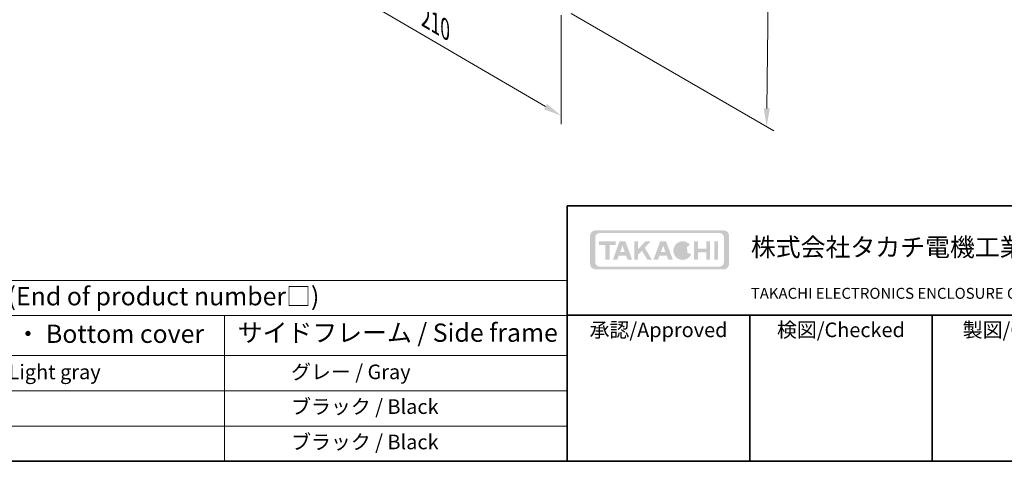
# Model space of a CAD drawing. Units: millimetres. Extents: x 2 to 8870, y -6 to 1118.
# Drawn here: x 407 to 812, y -6 to 175 of the extents above; entities that cross this region are included whole.
import ezdxf
from ezdxf.enums import TextEntityAlignment as Align

# ---------------------------------------------------------------- set-up
doc = ezdxf.new("R2010")
doc.units = ezdxf.units.MM
for name, color, linetype, lineweight in [('Border (ISO)', 7, 'Continuous', 35), ('Dimension (ISO)', 7, 'Continuous', 18), ('Symbol (ISO)', 7, 'Continuous', 18), ('Title (ISO)', 7, 'Continuous', 35)]:
    doc.layers.add(name, color=color, linetype=linetype, lineweight=lineweight)
doc.layers.add('Hatch (ISO)', color=1, linetype='Continuous', lineweight=18, true_color=0xff0000)
doc.styles.add('Note Text (TK)', font='MS PGothic.ttf')
doc.styles.add('Note Text (TK2)', font='MS PGothic.ttf')
doc.styles.add('文字スタイル67', font='arial.ttf')
doc.dimstyles.new('Default - Method 1b (TK)', dxfattribs={"dimscale": 3, "dimtxt": 2.5, "dimasz": 2.5, "dimexe": 1, "dimexo": 1.5, "dimgap": 1, "dimtad": 1, "dimtoh": 1, "dimrnd": 1e-08, "dimdsep": 46, "dimtxsty": 'Note Text (TK)', "dimcen": 0.09, "dimdle": 5, "dimclrd": 100, "dimclre": 100, "dimclrt": 7, "dimadec": 1, "dimazin": 1, "dimtfac": 1, "dimtmove": 0, "dimatfit": 3, "dimfxl": 0, "dimtolj": 1, "dimlwd": -1, "dimlwe": -1, "dimarcsym": 0})

# ---------------------------------------------------------------- blocks, each defined once
blk = doc.blocks.new('図面枠 tk図枠')
at = {"layer": 'Border (ISO)'}
blk.add_line((14.5, 8), (405.5, 8), dxfattribs=at)
blk = doc.blocks.new('表題欄 tk表題欄')
at = {"layer": 'Hatch (ISO)'}
h = blk.add_hatch(color=256, dxfattribs=at)
edge = h.paths.add_edge_path(flags=0)
edge.add_arc((95.58, 236.3), 0.596, 270, 360)
edge.add_line((96.17, 236.3), (96.17, 239.71))
edge.add_arc((95.58, 239.71), 0.596, 0, 90)
edge.add_line((95.58, 240.31), (79.14, 240.31))
edge.add_arc((79.14, 239.71), 0.596, 90, 180)
edge.add_line((78.54, 239.71), (78.54, 236.3))
edge.add_arc((79.14, 236.3), 0.596, 180, 270)
edge.add_line((79.14, 235.7), (95.58, 235.7))
edge = h.paths.add_edge_path()
edge.add_line((77.84, 239.96), (77.84, 236.05))
edge.add_arc((78.54, 236.05), 0.702, 180, 270)
edge.add_line((78.54, 235.35), (96.17, 235.35))
edge.add_arc((96.17, 236.05), 0.702, 270, 360)
edge.add_line((96.87, 236.05), (96.87, 239.96))
edge.add_arc((96.17, 239.96), 0.702, 0, 90)
edge.add_line((96.17, 240.66), (78.54, 240.66))
edge.add_arc((78.54, 239.96), 0.702, 90, 180)
for points in [[(79.07, 239.15), (79.07, 238.66), (79.92, 238.66), (79.92, 236.66), (80.51, 236.66), (80.51, 238.66), (81.36, 238.66), (81.36, 239.15)], [(85.68, 236.66), (84.94, 237.89), (84.42, 237.32), (84.42, 236.66), (83.9, 236.66), (83.9, 239.15), (84.42, 239.15), (84.42, 238.1), (85.39, 239.15), (86.11, 239.15), (85.32, 238.3), (86.3, 236.66)], [(92.09, 239.15), (92.09, 236.66), (92.61, 236.66), (92.61, 237.66), (93.77, 237.66), (93.77, 236.66), (94.29, 236.66), (94.29, 239.15), (93.77, 239.15), (93.77, 238.15), (92.61, 238.15), (92.61, 239.15)], [(94.84, 239.15), (94.84, 236.66), (95.36, 236.66), (95.36, 239.15)]]:
    blk.add_hatch(color=256, dxfattribs=at).paths.add_polyline_path(points)
h = blk.add_hatch(color=256, dxfattribs=at)
h.paths.add_polyline_path([(82.59, 237.71), (81.95, 237.71), (82.27, 238.58)], flags=0)
h.paths.add_polyline_path([(82.78, 237.2), (81.76, 237.2), (81.57, 236.66), (80.95, 236.66), (81.86, 239.15), (82.68, 239.15), (83.59, 236.66), (82.98, 236.66)])
h = blk.add_hatch(color=256, dxfattribs=at)
h.paths.add_polyline_path([(87.53, 237.71), (88.16, 237.71), (87.85, 238.58)], flags=0)
h.paths.add_polyline_path([(87.14, 236.66), (87.34, 237.2), (88.35, 237.2), (88.55, 236.66), (89.17, 236.66), (88.25, 239.15), (87.44, 239.15), (86.52, 236.66)])
h = blk.add_hatch(color=256, dxfattribs=at)
edge = h.paths.add_edge_path()
edge.add_arc((90.52, 237.9), 1.27, 38.5505, 336.582)
edge.add_line((91.69, 237.4), (91.17, 237.62))
edge.add_ellipse((90.52, 237.9), major_axis=(0, -0.8), ratio=0.867347, start_angle=124.651, end_angle=429.4109, ccw=False)
edge.add_line((91.09, 238.36), (91.52, 238.7))
at = {"layer": 'Title (ISO)'}
for p, q in [((74.71, 244.05), (255.71, 244.05)), ((74.71, 209.05), (74.71, 244.05)), ((74.71, 229.05), (230.71, 229.05)), ((99.71, 229.05), (99.71, 209.05)), ((124.71, 229.05), (124.71, 209.05)), ((255.71, 209.05), (74.71, 209.05))]:
    blk.add_line(p, q, dxfattribs=at)
at = {"layer": 'Title (ISO)', "color": 7, "attachment_point": 4, "line_spacing_factor": 1.5, "style": 'Note Text (TK)'}
for s, insert, char_height in [('株式会社タカチ電機工業', (99.87, 238.05), 2.5), ('\\fArial|b0|i0;\\H1.4986;TAKACHI ELECTRONICS ENCLOSURE CO., LTD.', (99.87, 232.05), 1.4986)]:
    blk.add_mtext(s, dxfattribs=dict(at, insert=insert, char_height=char_height))
at = {"layer": 'Title (ISO)', "color": 1, "true_color": 0xff0000, "char_height": 2, "attachment_point": 5, "line_spacing_factor": 1.5, "style": 'Note Text (TK)'}
for s, insert in [('\\fＭＳ Ｐゴシック|b0|i0;\\H2.0000;承認/Approved', (87.21, 227.05)), ('\\fＭＳ Ｐゴシック|b0|i0;\\H2.0000;検図/Checked', (112.21, 227.05)), ('\\fＭＳ Ｐゴシック|b0|i0;\\H2.0000;製図/Created', (137.21, 227.05))]:
    blk.add_mtext(s, dxfattribs=dict(at, insert=insert))
at = {"layer": 'Title (ISO)', "color": 7}
for tag, p, height, style in [('<品名>_001', (157.54, 235.73), 2.5, 'Note Text (TK)'), ('<Title>_001', (157.49, 230.55), 2, '文字スタイル67'), ('<ページ_No.>_001', (237.95, 213.3), 2.5, 'Note Text (TK)'), ('<総ページ数>_001', (246.8, 213.3), 2.5, 'Note Text (TK)'), ('作成日_001', (175.62, 211.28), 2.5, 'Note Text (TK)')]:
    blk.add_attdef(tag, p, '', height=height, dxfattribs=dict(at, style=style))
at = {"layer": 'Title (ISO)', "color": 7, "style": 'Note Text (TK)'}
blk.add_attdef('<尺度>', text='', height=2.5, dxfattribs=at).set_placement((243.21, 223.55), align=Align.MIDDLE_CENTER)
blk = doc.blocks.new('テーブル1')
at = {"layer": 'Symbol (ISO)'}
for p, q in [((59.5, 32.76), (224.5, 32.76)), ((224.5, 32.76), (224.5, 27.94)), ((59.5, 27.94), (224.5, 27.94)), ((177.5, 27.94), (177.5, 22.5)), ((224.5, 27.94), (224.5, 22.5)), ((59.5, 22.5), (224.5, 22.5)), ((177.5, 22.5), (177.5, 8)), ((224.5, 22.5), (224.5, 8)), ((59.5, 17.67), (224.5, 17.67)), ((59.5, 12.83), (224.5, 12.83)), ((59.5, 8), (224.5, 8))]:
    blk.add_line(p, q, dxfattribs=at)
at = {"layer": 'Symbol (ISO)', "color": 7, "attachment_point": 7}
for s, insert, char_height, style in [('色仕様（型番末尾□） / Color type (End of product number□)', (93.62, 28.57), 2.5, 'Note Text (TK)'), ('上下カバー / Top ・ Bottom cover', (121.97, 23.43), 2.5, 'Note Text (TK)'), ('サイドフレーム / Side frame', (179.32, 23.58), 2.5, 'Note Text (TK)'), ('              ライトグレー / Light gray', (120.7, 18.61), 2, 'Note Text (TK2)'), ('             グレー / Gray', (178.7, 18.62), 2, 'Note Text (TK2)'), ('             ブラック / Black', (178.7, 13.86), 2, 'Note Text (TK2)'), ('             ブラック / Black', (178.7, 9.02), 2, 'Note Text (TK2)')]:
    blk.add_mtext(s, dxfattribs=dict(at, insert=insert, char_height=char_height, style=style))
blk = doc.blocks.new('*D36')
at = {"layer": 'Defpoints', "color": 0, "transparency": 16777216}
for p in [(521.64, 245.52), (629.65, 182.44), (629.65, 135.9)]:
    blk.add_point(p, dxfattribs=at)
at = {"layer": 'Dimension (ISO)', "color": 100, "transparency": 16777216}
for p, q in [((521.64, 240.31), (521.64, 195.5)), ((528.12, 195.2), (623.17, 139.69)), ((629.65, 177.23), (629.65, 132.43))]:
    blk.add_line(p, q, dxfattribs=at)
for points in [[(528.75, 196.27), (527.49, 194.12), (521.64, 198.98)], [(623.8, 140.77), (622.54, 138.61), (629.65, 135.9)]]:
    blk.add_solid(points, dxfattribs=at)
at = {"layer": 'Dimension (ISO)', "color": 7, "transparency": 16777216, "insert": (572.47, 177.11), "char_height": 7.5, "attachment_point": 4, "rotation": 329.7154, "style": 'Note Text (TK)'}
blk.add_mtext('\\A1;{\\Q-30.285;\\W0.814;\\H0.816x; \\fＭＳ Ｐゴシック|b0|i0;\\H7.5000;210}', dxfattribs=at)
blk = doc.blocks.new('*D37')
at = {"layer": 'Defpoints', "color": 0, "transparency": 16777216}
for p in [(630.71, 316.25), (629.21, 180.46), (714.06, 131.47)]:
    blk.add_point(p, dxfattribs=at)
at = {"layer": 'Dimension (ISO)', "color": 100, "transparency": 16777216}
for p, q in [((635.18, 313.67), (718.54, 265.54)), ((715.48, 259.76), (714.14, 138.97)), ((633.68, 177.88), (717.04, 129.75))]:
    blk.add_line(p, q, dxfattribs=at)
for points in [[(714.23, 259.77), (716.73, 259.74), (715.56, 267.26)], [(712.89, 138.98), (715.39, 138.95), (714.06, 131.47)]]:
    blk.add_solid(points, dxfattribs=at)
at = {"layer": 'Dimension (ISO)', "color": 7, "transparency": 16777216, "insert": (707.92, 186.6), "char_height": 7.5, "attachment_point": 4, "rotation": 89.3671, "style": 'Note Text (TK)'}
blk.add_mtext('\\A1;{\\Q29.367;\\W0.822;\\H0.816x; \\fＭＳ Ｐゴシック|b0|i0;\\H7.5000;221.5}', dxfattribs=at)

msp = doc.modelspace()

# ---------------------------------------------------------------- block references
at = {"xscale": 3, "yscale": 3, "zscale": 3}
for name, p in [('図面枠 tk図枠', (-41.3987, -30.0134)), ('表題欄 tk表題欄', (407.9748, -633.1716)), ('テーブル1', (-41.3987, -30.0134))]:
    msp.add_blockref(name, p, dxfattribs=at)

# ---------------------------------------------------------------- dimensions: what is measured, and where the dimension line sits
at = {"layer": 'Dimension (ISO)', "color": 100, "true_color": 0x00ff3f}
for base, p1, p2, angle, text, override, picture, middle in [((714.0612, 131.4682), (630.7084, 316.2471), (629.2084, 180.458), 89.367105, '{\\Q29.367;\\W0.822;\\H0.816x; \\fＭＳ Ｐゴシック|b0|i0;\\H7.5000;221.5}', {"dimgap": 1, "dimtoh": 0, "dimdec": 2, "dimlfac": 1.622613, "dimtol": 0, "dimlim": 0, "dimtp": 0, "dimtm": 0, "dimtdec": 2, "dimtofl": 0, "dimatfit": 1}, '*D37', (714.8112, 199.3628)), ((629.6477, 135.9034), (521.6424, 245.5181), (629.6477, 182.4437), 149.715375, '{\\Q-30.285;\\W0.814;\\H0.816x; \\fＭＳ Ｐゴシック|b0|i0;\\H7.5000;210}', {"dimgap": 1, "dimtoh": 0, "dimdec": 2, "dimlfac": 1.637683, "dimtol": 0, "dimlim": 0, "dimtp": 0, "dimtm": 0, "dimtdec": 2, "dimtofl": 0, "dimatfit": 1}, '*D36', (575.6451, 167.4406))]:
    dim = msp.add_linear_dim(base=base, p1=p1, p2=p2, angle=angle, text=text, dimstyle='Default - Method 1b (TK)', override=override, dxfattribs=at)
    dim.commit()
    dim.dimension.update_dxf_attribs({"geometry": picture, "text_midpoint": middle, "dimtype": 160})

doc.saveas('drawing.dxf')
